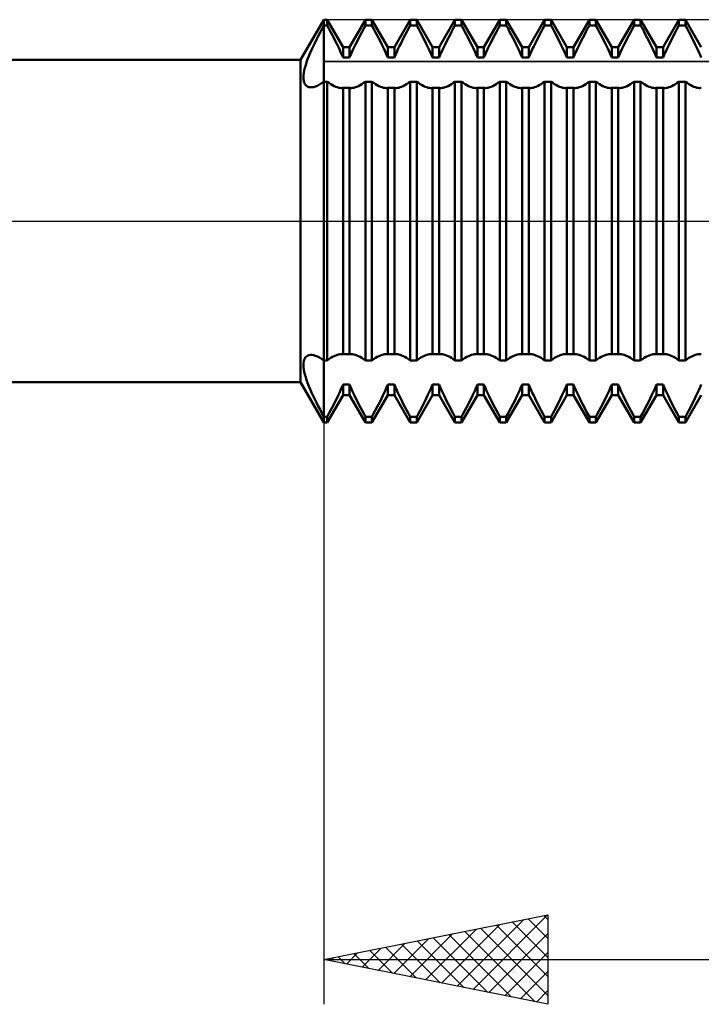
# Model space of a CAD drawing. Units: millimetres. Extents: x -27 to 125, y -38 to 40.
# Drawn here: x 61 to 76, y -18 to 4 of the extents above; entities that cross this region are included whole.
import ezdxf

# ---------------------------------------------------------------- set-up
doc = ezdxf.new("R2010")
doc.units = ezdxf.units.MM
doc.header["$LTSCALE"] = 4.55
doc.linetypes.add('LONGDASH_DASH', pattern=[0.85, 0.4, -0.2, 0.05, -0.2])
for name, color, linetype in [('1', 4, 'CONTINUOUS'), ('2', 7, 'CONTINUOUS'), ('4', 2, 'LONGDASH_DASH'), ('CUT', 1, 'CONTINUOUS'), ('NOCUT', 7, 'CONTINUOUS'), ('SK4', 2, 'LONGDASH_DASH')]:
    doc.layers.add(name, color=color, linetype=linetype)

msp = doc.modelspace()

# ---------------------------------------------------------------- linework, layer by layer
at = {"layer": '1', "color": 4, "linetype": 'CONTINUOUS', "lineweight": 50}
for p, q in [((67.48, 3.6), (68, 4.5)), ((68, 4.5), (68.073, 4.5)), ((68, -4.5), (68, 4.5)), ((68.427, 3.886), (68.073, 4.5)), ((68.073, 4.37), (68.073, 4.5)), ((68.573, 3.886), (68.927, 4.5)), ((68.927, 4.5), (69.073, 4.5)), ((68.927, 4.37), (68.927, 4.5)), ((69.427, 3.886), (69.073, 4.5)), ((69.073, 4.37), (69.073, 4.5)), ((69.573, 3.886), (69.927, 4.5)), ((69.927, 4.5), (70.073, 4.5)), ((69.927, 4.37), (69.927, 4.5)), ((70.427, 3.886), (70.073, 4.5)), ((70.073, 4.37), (70.073, 4.5)), ((70.573, 3.886), (70.927, 4.5)), ((70.927, 4.5), (71.073, 4.5)), ((70.927, 4.37), (70.927, 4.5)), ((71.427, 3.886), (71.073, 4.5)), ((71.073, 4.37), (71.073, 4.5)), ((71.573, 3.886), (71.927, 4.5)), ((71.927, 4.5), (72.073, 4.5)), ((71.927, 4.37), (71.927, 4.5)), ((72.427, 3.886), (72.073, 4.5)), ((72.073, 4.37), (72.073, 4.5)), ((72.573, 3.886), (72.927, 4.5)), ((72.927, 4.5), (73.073, 4.5)), ((72.927, 4.37), (72.927, 4.5)), ((73.427, 3.886), (73.073, 4.5)), ((73.073, 4.37), (73.073, 4.5)), ((73.573, 3.886), (73.927, 4.5)), ((73.927, 4.5), (74.073, 4.5)), ((73.927, 4.37), (73.927, 4.5)), ((74.427, 3.886), (74.073, 4.5)), ((74.073, 4.37), (74.073, 4.5)), ((74.573, 3.886), (74.927, 4.5)), ((74.927, 4.5), (75.073, 4.5)), ((74.927, 4.37), (74.927, 4.5)), ((75.427, 3.886), (75.073, 4.5)), ((75.073, 4.37), (75.073, 4.5)), ((75.573, 3.886), (75.927, 4.5)), ((75.927, 4.5), (76.073, 4.5)), ((75.927, 4.37), (75.927, 4.5)), ((76.427, 3.886), (76.073, 4.5)), ((76.073, 4.37), (76.073, 4.5)), ((67.874, 4.134), (67.915, 4.212)), ((67.915, 4.212), (67.957, 4.291)), ((67.957, 4.291), (68, 4.37)), ((68, 4.37), (68.073, 4.37)), ((68.111, 4.301), (68.073, 4.37)), ((68.148, 4.232), (68.111, 4.301)), ((68.184, 4.163), (68.148, 4.232)), ((68.816, 4.163), (68.852, 4.232)), ((68.852, 4.232), (68.889, 4.301)), ((68.889, 4.301), (68.927, 4.37)), ((68.927, 4.37), (69.073, 4.37)), ((69.111, 4.301), (69.073, 4.37)), ((69.148, 4.232), (69.111, 4.301)), ((69.184, 4.163), (69.148, 4.232)), ((69.816, 4.163), (69.852, 4.232)), ((69.852, 4.232), (69.889, 4.301)), ((69.889, 4.301), (69.927, 4.37)), ((69.927, 4.37), (70.073, 4.37)), ((70.111, 4.301), (70.073, 4.37)), ((70.148, 4.232), (70.111, 4.301)), ((70.184, 4.163), (70.148, 4.232)), ((70.816, 4.163), (70.852, 4.232)), ((70.852, 4.232), (70.889, 4.301)), ((70.889, 4.301), (70.927, 4.37)), ((70.927, 4.37), (71.073, 4.37)), ((71.111, 4.301), (71.073, 4.37)), ((71.148, 4.232), (71.111, 4.301)), ((71.184, 4.163), (71.148, 4.232)), ((71.816, 4.163), (71.852, 4.232)), ((71.852, 4.232), (71.889, 4.301)), ((71.889, 4.301), (71.927, 4.37)), ((71.927, 4.37), (72.073, 4.37)), ((72.111, 4.301), (72.073, 4.37)), ((72.148, 4.232), (72.111, 4.301)), ((72.184, 4.163), (72.148, 4.232)), ((72.816, 4.163), (72.852, 4.232)), ((72.852, 4.232), (72.889, 4.301)), ((72.889, 4.301), (72.927, 4.37)), ((72.927, 4.37), (73.073, 4.37)), ((73.111, 4.301), (73.073, 4.37)), ((73.148, 4.232), (73.111, 4.301)), ((73.184, 4.163), (73.148, 4.232)), ((73.816, 4.163), (73.852, 4.232)), ((73.852, 4.232), (73.889, 4.301)), ((73.889, 4.301), (73.927, 4.37)), ((73.927, 4.37), (74.073, 4.37)), ((74.111, 4.301), (74.073, 4.37)), ((74.148, 4.232), (74.111, 4.301)), ((74.184, 4.163), (74.148, 4.232)), ((74.816, 4.163), (74.852, 4.232)), ((74.852, 4.232), (74.889, 4.301)), ((74.889, 4.301), (74.927, 4.37)), ((74.927, 4.37), (75.073, 4.37)), ((75.111, 4.301), (75.073, 4.37)), ((75.148, 4.232), (75.111, 4.301)), ((75.184, 4.163), (75.148, 4.232)), ((75.816, 4.163), (75.852, 4.232)), ((75.852, 4.232), (75.889, 4.301)), ((75.889, 4.301), (75.927, 4.37)), ((75.927, 4.37), (76.073, 4.37)), ((76.111, 4.301), (76.073, 4.37)), ((76.148, 4.232), (76.111, 4.301)), ((76.184, 4.163), (76.148, 4.232)), ((67.76, 3.903), (67.796, 3.979)), ((67.796, 3.979), (67.834, 4.056)), ((67.834, 4.056), (67.874, 4.134)), ((68.219, 4.096), (68.184, 4.163)), ((68.253, 4.029), (68.219, 4.096)), ((68.285, 3.964), (68.253, 4.029)), ((68.316, 3.9), (68.285, 3.964)), ((68.684, 3.9), (68.715, 3.964)), ((68.715, 3.964), (68.747, 4.029)), ((68.747, 4.029), (68.781, 4.096)), ((68.781, 4.096), (68.816, 4.163)), ((69.219, 4.096), (69.184, 4.163)), ((69.253, 4.029), (69.219, 4.096)), ((69.285, 3.964), (69.253, 4.029)), ((69.316, 3.9), (69.285, 3.964)), ((69.684, 3.9), (69.715, 3.964)), ((69.715, 3.964), (69.747, 4.029)), ((69.747, 4.029), (69.781, 4.096)), ((69.781, 4.096), (69.816, 4.163)), ((70.219, 4.096), (70.184, 4.163)), ((70.253, 4.029), (70.219, 4.096)), ((70.285, 3.964), (70.253, 4.029)), ((70.316, 3.9), (70.285, 3.964)), ((70.684, 3.9), (70.715, 3.964)), ((70.715, 3.964), (70.747, 4.029)), ((70.747, 4.029), (70.781, 4.096)), ((70.781, 4.096), (70.816, 4.163)), ((71.219, 4.096), (71.184, 4.163)), ((71.253, 4.029), (71.219, 4.096)), ((71.285, 3.964), (71.253, 4.029)), ((71.316, 3.9), (71.285, 3.964)), ((71.684, 3.9), (71.715, 3.964)), ((71.715, 3.964), (71.747, 4.029)), ((71.747, 4.029), (71.781, 4.096)), ((71.781, 4.096), (71.816, 4.163)), ((72.219, 4.096), (72.184, 4.163)), ((72.253, 4.029), (72.219, 4.096)), ((72.285, 3.964), (72.253, 4.029)), ((72.316, 3.9), (72.285, 3.964)), ((72.684, 3.9), (72.715, 3.964)), ((72.715, 3.964), (72.747, 4.029)), ((72.747, 4.029), (72.781, 4.096)), ((72.781, 4.096), (72.816, 4.163)), ((73.219, 4.096), (73.184, 4.163)), ((73.253, 4.029), (73.219, 4.096)), ((73.285, 3.964), (73.253, 4.029)), ((73.316, 3.9), (73.285, 3.964)), ((73.684, 3.9), (73.715, 3.964)), ((73.715, 3.964), (73.747, 4.029)), ((73.747, 4.029), (73.781, 4.096)), ((73.781, 4.096), (73.816, 4.163)), ((74.219, 4.096), (74.184, 4.163)), ((74.253, 4.029), (74.219, 4.096)), ((74.285, 3.964), (74.253, 4.029)), ((74.316, 3.9), (74.285, 3.964)), ((74.684, 3.9), (74.715, 3.964)), ((74.715, 3.964), (74.747, 4.029)), ((74.747, 4.029), (74.781, 4.096)), ((74.781, 4.096), (74.816, 4.163)), ((75.219, 4.096), (75.184, 4.163)), ((75.253, 4.029), (75.219, 4.096)), ((75.285, 3.964), (75.253, 4.029)), ((75.316, 3.9), (75.285, 3.964)), ((75.684, 3.9), (75.715, 3.964)), ((75.715, 3.964), (75.747, 4.029)), ((75.747, 4.029), (75.781, 4.096)), ((75.781, 4.096), (75.816, 4.163)), ((76.219, 4.096), (76.184, 4.163)), ((76.253, 4.029), (76.219, 4.096)), ((76.285, 3.964), (76.253, 4.029)), ((76.316, 3.9), (76.285, 3.964)), ((67.664, 3.685), (67.694, 3.756)), ((67.694, 3.756), (67.726, 3.829)), ((67.726, 3.829), (67.76, 3.903)), ((68.346, 3.838), (68.316, 3.9)), ((68.374, 3.776), (68.346, 3.838)), ((68.401, 3.714), (68.374, 3.776)), ((68.427, 3.886), (68.573, 3.886)), ((68.427, 3.653), (68.427, 3.886)), ((68.573, 3.653), (68.573, 3.886)), ((68.599, 3.714), (68.626, 3.776)), ((68.626, 3.776), (68.654, 3.838)), ((68.654, 3.838), (68.684, 3.9)), ((69.346, 3.838), (69.316, 3.9)), ((69.374, 3.776), (69.346, 3.838)), ((69.401, 3.714), (69.374, 3.776)), ((69.427, 3.886), (69.573, 3.886)), ((69.427, 3.653), (69.427, 3.886)), ((69.573, 3.653), (69.573, 3.886)), ((69.599, 3.714), (69.626, 3.776)), ((69.626, 3.776), (69.654, 3.838)), ((69.654, 3.838), (69.684, 3.9)), ((70.346, 3.838), (70.316, 3.9)), ((70.374, 3.776), (70.346, 3.838)), ((70.401, 3.714), (70.374, 3.776)), ((70.427, 3.886), (70.573, 3.886)), ((70.427, 3.653), (70.427, 3.886)), ((70.573, 3.653), (70.573, 3.886)), ((70.599, 3.714), (70.626, 3.776)), ((70.626, 3.776), (70.654, 3.838)), ((70.654, 3.838), (70.684, 3.9)), ((71.346, 3.838), (71.316, 3.9)), ((71.374, 3.776), (71.346, 3.838)), ((71.401, 3.714), (71.374, 3.776)), ((71.427, 3.886), (71.573, 3.886)), ((71.427, 3.653), (71.427, 3.886)), ((71.573, 3.653), (71.573, 3.886)), ((71.599, 3.714), (71.626, 3.776)), ((71.626, 3.776), (71.654, 3.838)), ((71.654, 3.838), (71.684, 3.9)), ((72.346, 3.838), (72.316, 3.9)), ((72.374, 3.776), (72.346, 3.838)), ((72.401, 3.714), (72.374, 3.776)), ((72.427, 3.886), (72.573, 3.886)), ((72.427, 3.653), (72.427, 3.886)), ((72.573, 3.653), (72.573, 3.886)), ((72.599, 3.714), (72.626, 3.776)), ((72.626, 3.776), (72.654, 3.838)), ((72.654, 3.838), (72.684, 3.9)), ((73.346, 3.838), (73.316, 3.9)), ((73.374, 3.776), (73.346, 3.838)), ((73.401, 3.714), (73.374, 3.776)), ((73.427, 3.886), (73.573, 3.886)), ((73.427, 3.653), (73.427, 3.886)), ((73.573, 3.653), (73.573, 3.886)), ((73.599, 3.714), (73.626, 3.776)), ((73.626, 3.776), (73.654, 3.838)), ((73.654, 3.838), (73.684, 3.9)), ((74.346, 3.838), (74.316, 3.9)), ((74.374, 3.776), (74.346, 3.838)), ((74.401, 3.714), (74.374, 3.776)), ((74.427, 3.886), (74.573, 3.886)), ((74.427, 3.653), (74.427, 3.886)), ((74.573, 3.653), (74.573, 3.886)), ((74.599, 3.714), (74.626, 3.776)), ((74.626, 3.776), (74.654, 3.838)), ((74.654, 3.838), (74.684, 3.9)), ((75.346, 3.838), (75.316, 3.9)), ((75.374, 3.776), (75.346, 3.838)), ((75.401, 3.714), (75.374, 3.776)), ((75.427, 3.886), (75.573, 3.886)), ((75.427, 3.653), (75.427, 3.886)), ((75.573, 3.653), (75.573, 3.886)), ((75.599, 3.714), (75.626, 3.776)), ((75.626, 3.776), (75.654, 3.838)), ((75.654, 3.838), (75.684, 3.9)), ((76.346, 3.838), (76.316, 3.9)), ((76.374, 3.776), (76.346, 3.838)), ((76.401, 3.714), (76.374, 3.776)), ((47.937, 3.6), (67.48, 3.6)), ((67.48, -3.6), (67.48, 3.6)), ((67.593, 3.486), (67.613, 3.55)), ((67.613, 3.55), (67.637, 3.617)), ((67.637, 3.617), (67.664, 3.685)), ((68.427, 3.653), (68.401, 3.714)), ((68.427, 3.653), (68.573, 3.653)), ((68.573, 3.653), (68.599, 3.714)), ((69.427, 3.653), (69.401, 3.714)), ((69.427, 3.653), (69.573, 3.653)), ((69.573, 3.653), (69.599, 3.714)), ((70.427, 3.653), (70.401, 3.714)), ((70.427, 3.653), (70.573, 3.653)), ((70.573, 3.653), (70.599, 3.714)), ((71.427, 3.653), (71.401, 3.714)), ((71.427, 3.653), (71.573, 3.653)), ((71.573, 3.653), (71.599, 3.714)), ((72.427, 3.653), (72.401, 3.714)), ((72.427, 3.653), (72.573, 3.653)), ((72.573, 3.653), (72.599, 3.714)), ((73.427, 3.653), (73.401, 3.714)), ((73.427, 3.653), (73.573, 3.653)), ((73.573, 3.653), (73.599, 3.714)), ((74.427, 3.653), (74.401, 3.714)), ((74.427, 3.653), (74.573, 3.653)), ((74.573, 3.653), (74.599, 3.714)), ((75.427, 3.653), (75.401, 3.714)), ((75.427, 3.653), (75.573, 3.653)), ((75.573, 3.653), (75.599, 3.714)), ((76.427, 3.653), (76.401, 3.714)), ((67.546, 3.262), (67.552, 3.313)), ((67.552, 3.313), (67.562, 3.367)), ((67.562, 3.367), (67.576, 3.425)), ((67.576, 3.425), (67.593, 3.486)), ((67.544, 3.215), (67.546, 3.262)), ((67.546, 3.171), (67.544, 3.215)), ((67.551, 3.133), (67.546, 3.171)), ((67.561, 3.098), (67.551, 3.133)), ((67.574, 3.068), (67.561, 3.098)), ((67.95, 3.079), (68, 3.115)), ((68, 3.115), (68.073, 3.115)), ((68.113, 3.086), (68.073, 3.115)), ((68.073, -3.115), (68.073, 3.115)), ((68.152, 3.059), (68.113, 3.086)), ((68.848, 3.059), (68.887, 3.086)), ((68.887, 3.086), (68.927, 3.115)), ((68.927, 3.115), (69.073, 3.115)), ((68.927, -3.115), (68.927, 3.115)), ((69.113, 3.086), (69.073, 3.115)), ((69.073, -3.115), (69.073, 3.115)), ((69.152, 3.059), (69.113, 3.086)), ((69.848, 3.059), (69.887, 3.086)), ((69.887, 3.086), (69.927, 3.115)), ((69.927, 3.115), (70.073, 3.115)), ((69.927, -3.115), (69.927, 3.115)), ((70.113, 3.086), (70.073, 3.115)), ((70.073, -3.115), (70.073, 3.115)), ((70.152, 3.059), (70.113, 3.086)), ((70.848, 3.059), (70.887, 3.086)), ((70.887, 3.086), (70.927, 3.115)), ((70.927, 3.115), (71.073, 3.115)), ((70.927, -3.115), (70.927, 3.115)), ((71.113, 3.086), (71.073, 3.115)), ((71.073, -3.115), (71.073, 3.115)), ((71.152, 3.059), (71.113, 3.086)), ((71.848, 3.059), (71.887, 3.086)), ((71.887, 3.086), (71.927, 3.115)), ((71.927, 3.115), (72.073, 3.115)), ((71.927, -3.115), (71.927, 3.115)), ((72.113, 3.086), (72.073, 3.115)), ((72.073, -3.115), (72.073, 3.115)), ((72.152, 3.059), (72.113, 3.086)), ((72.848, 3.059), (72.887, 3.086)), ((72.887, 3.086), (72.927, 3.115)), ((72.927, 3.115), (73.073, 3.115)), ((72.927, -3.115), (72.927, 3.115)), ((73.113, 3.086), (73.073, 3.115)), ((73.073, -3.115), (73.073, 3.115)), ((73.152, 3.059), (73.113, 3.086)), ((73.848, 3.059), (73.887, 3.086)), ((73.887, 3.086), (73.927, 3.115)), ((73.927, 3.115), (74.073, 3.115)), ((73.927, -3.115), (73.927, 3.115)), ((74.113, 3.086), (74.073, 3.115)), ((74.073, -3.115), (74.073, 3.115)), ((74.152, 3.059), (74.113, 3.086)), ((74.848, 3.059), (74.887, 3.086)), ((74.887, 3.086), (74.927, 3.115)), ((74.927, 3.115), (75.073, 3.115)), ((74.927, -3.115), (74.927, 3.115)), ((75.113, 3.086), (75.073, 3.115)), ((75.073, -3.115), (75.073, 3.115)), ((75.152, 3.059), (75.113, 3.086)), ((75.848, 3.059), (75.887, 3.086)), ((75.887, 3.086), (75.927, 3.115)), ((75.927, 3.115), (76.073, 3.115)), ((75.927, -3.115), (75.927, 3.115)), ((76.113, 3.086), (76.073, 3.115)), ((76.073, -3.115), (76.073, 3.115)), ((76.152, 3.059), (76.113, 3.086)), ((67.591, 3.043), (67.574, 3.068)), ((67.612, 3.022), (67.591, 3.043)), ((67.635, 3.007), (67.612, 3.022)), ((67.662, 2.996), (67.635, 3.007)), ((67.691, 2.99), (67.662, 2.996)), ((67.728, 2.989), (67.691, 2.99)), ((67.728, 2.989), (67.768, 2.995)), ((67.768, 2.995), (67.81, 3.006)), ((67.81, 3.006), (67.855, 3.025)), ((67.855, 3.025), (67.902, 3.049)), ((67.902, 3.049), (67.95, 3.079)), ((68.191, 3.036), (68.152, 3.059)), ((68.228, 3.017), (68.191, 3.036)), ((68.264, 3.001), (68.228, 3.017)), ((68.298, 2.989), (68.264, 3.001)), ((68.33, 2.98), (68.298, 2.989)), ((68.36, 2.975), (68.33, 2.98)), ((68.39, 2.973), (68.36, 2.975)), ((68.39, 2.973), (68.396, 2.973)), ((68.396, 2.973), (68.403, 2.973)), ((68.403, 2.973), (68.409, 2.974)), ((68.409, 2.974), (68.415, 2.974)), ((68.415, 2.974), (68.421, 2.975)), ((68.421, 2.975), (68.427, 2.976)), ((68.427, 2.976), (68.573, 2.976)), ((68.427, -2.976), (68.427, 2.976)), ((68.579, 2.975), (68.573, 2.976)), ((68.573, -2.976), (68.573, 2.976)), ((68.585, 2.974), (68.579, 2.975)), ((68.591, 2.974), (68.585, 2.974)), ((68.597, 2.973), (68.591, 2.974)), ((68.604, 2.973), (68.597, 2.973)), ((68.61, 2.973), (68.604, 2.973)), ((68.61, 2.973), (68.64, 2.975)), ((68.64, 2.975), (68.67, 2.98)), ((68.67, 2.98), (68.702, 2.989)), ((68.702, 2.989), (68.736, 3.001)), ((68.736, 3.001), (68.772, 3.017)), ((68.772, 3.017), (68.809, 3.036)), ((68.809, 3.036), (68.848, 3.059)), ((69.191, 3.036), (69.152, 3.059)), ((69.228, 3.017), (69.191, 3.036)), ((69.264, 3.001), (69.228, 3.017)), ((69.298, 2.989), (69.264, 3.001)), ((69.33, 2.98), (69.298, 2.989)), ((69.36, 2.975), (69.33, 2.98)), ((69.39, 2.973), (69.36, 2.975)), ((69.39, 2.973), (69.396, 2.973)), ((69.396, 2.973), (69.403, 2.973)), ((69.403, 2.973), (69.409, 2.974)), ((69.409, 2.974), (69.415, 2.974)), ((69.415, 2.974), (69.421, 2.975)), ((69.421, 2.975), (69.427, 2.976)), ((69.427, 2.976), (69.573, 2.976)), ((69.427, -2.976), (69.427, 2.976)), ((69.579, 2.975), (69.573, 2.976)), ((69.573, -2.976), (69.573, 2.976)), ((69.585, 2.974), (69.579, 2.975)), ((69.591, 2.974), (69.585, 2.974)), ((69.597, 2.973), (69.591, 2.974)), ((69.604, 2.973), (69.597, 2.973)), ((69.61, 2.973), (69.604, 2.973)), ((69.61, 2.973), (69.64, 2.975)), ((69.64, 2.975), (69.67, 2.98)), ((69.67, 2.98), (69.702, 2.989)), ((69.702, 2.989), (69.736, 3.001)), ((69.736, 3.001), (69.772, 3.017)), ((69.772, 3.017), (69.809, 3.036)), ((69.809, 3.036), (69.848, 3.059)), ((70.191, 3.036), (70.152, 3.059)), ((70.228, 3.017), (70.191, 3.036)), ((70.264, 3.001), (70.228, 3.017)), ((70.298, 2.989), (70.264, 3.001)), ((70.33, 2.98), (70.298, 2.989)), ((70.36, 2.975), (70.33, 2.98)), ((70.39, 2.973), (70.36, 2.975)), ((70.39, 2.973), (70.396, 2.973)), ((70.396, 2.973), (70.403, 2.973)), ((70.403, 2.973), (70.409, 2.974)), ((70.409, 2.974), (70.415, 2.974)), ((70.415, 2.974), (70.421, 2.975)), ((70.421, 2.975), (70.427, 2.976)), ((70.427, 2.976), (70.573, 2.976)), ((70.427, -2.976), (70.427, 2.976)), ((70.579, 2.975), (70.573, 2.976)), ((70.573, -2.976), (70.573, 2.976)), ((70.585, 2.974), (70.579, 2.975)), ((70.591, 2.974), (70.585, 2.974)), ((70.597, 2.973), (70.591, 2.974)), ((70.604, 2.973), (70.597, 2.973)), ((70.61, 2.973), (70.604, 2.973)), ((70.61, 2.973), (70.64, 2.975)), ((70.64, 2.975), (70.67, 2.98)), ((70.67, 2.98), (70.702, 2.989)), ((70.702, 2.989), (70.736, 3.001)), ((70.736, 3.001), (70.772, 3.017)), ((70.772, 3.017), (70.809, 3.036)), ((70.809, 3.036), (70.848, 3.059)), ((71.191, 3.036), (71.152, 3.059)), ((71.228, 3.017), (71.191, 3.036)), ((71.264, 3.001), (71.228, 3.017)), ((71.298, 2.989), (71.264, 3.001)), ((71.33, 2.98), (71.298, 2.989)), ((71.36, 2.975), (71.33, 2.98)), ((71.39, 2.973), (71.36, 2.975)), ((71.39, 2.973), (71.396, 2.973)), ((71.396, 2.973), (71.403, 2.973)), ((71.403, 2.973), (71.409, 2.974)), ((71.409, 2.974), (71.415, 2.974)), ((71.415, 2.974), (71.421, 2.975)), ((71.421, 2.975), (71.427, 2.976)), ((71.427, 2.976), (71.573, 2.976)), ((71.427, -2.976), (71.427, 2.976)), ((71.579, 2.975), (71.573, 2.976)), ((71.573, -2.976), (71.573, 2.976)), ((71.585, 2.974), (71.579, 2.975)), ((71.591, 2.974), (71.585, 2.974)), ((71.597, 2.973), (71.591, 2.974)), ((71.604, 2.973), (71.597, 2.973)), ((71.61, 2.973), (71.604, 2.973)), ((71.61, 2.973), (71.64, 2.975)), ((71.64, 2.975), (71.67, 2.98)), ((71.67, 2.98), (71.702, 2.989)), ((71.702, 2.989), (71.736, 3.001)), ((71.736, 3.001), (71.772, 3.017)), ((71.772, 3.017), (71.809, 3.036)), ((71.809, 3.036), (71.848, 3.059)), ((72.191, 3.036), (72.152, 3.059)), ((72.228, 3.017), (72.191, 3.036)), ((72.264, 3.001), (72.228, 3.017)), ((72.298, 2.989), (72.264, 3.001)), ((72.33, 2.98), (72.298, 2.989)), ((72.36, 2.975), (72.33, 2.98)), ((72.39, 2.973), (72.36, 2.975)), ((72.39, 2.973), (72.396, 2.973)), ((72.396, 2.973), (72.403, 2.973)), ((72.403, 2.973), (72.409, 2.974)), ((72.409, 2.974), (72.415, 2.974)), ((72.415, 2.974), (72.421, 2.975)), ((72.421, 2.975), (72.427, 2.976)), ((72.427, 2.976), (72.573, 2.976)), ((72.427, -2.976), (72.427, 2.976)), ((72.579, 2.975), (72.573, 2.976)), ((72.573, -2.976), (72.573, 2.976)), ((72.585, 2.974), (72.579, 2.975)), ((72.591, 2.974), (72.585, 2.974)), ((72.597, 2.973), (72.591, 2.974)), ((72.604, 2.973), (72.597, 2.973)), ((72.61, 2.973), (72.604, 2.973)), ((72.61, 2.973), (72.64, 2.975)), ((72.64, 2.975), (72.67, 2.98)), ((72.67, 2.98), (72.702, 2.989)), ((72.702, 2.989), (72.736, 3.001)), ((72.736, 3.001), (72.772, 3.017)), ((72.772, 3.017), (72.809, 3.036)), ((72.809, 3.036), (72.848, 3.059)), ((73.191, 3.036), (73.152, 3.059)), ((73.228, 3.017), (73.191, 3.036)), ((73.264, 3.001), (73.228, 3.017)), ((73.298, 2.989), (73.264, 3.001)), ((73.33, 2.98), (73.298, 2.989)), ((73.36, 2.975), (73.33, 2.98)), ((73.39, 2.973), (73.36, 2.975)), ((73.39, 2.973), (73.396, 2.973)), ((73.396, 2.973), (73.403, 2.973)), ((73.403, 2.973), (73.409, 2.974)), ((73.409, 2.974), (73.415, 2.974)), ((73.415, 2.974), (73.421, 2.975)), ((73.421, 2.975), (73.427, 2.976)), ((73.427, 2.976), (73.573, 2.976)), ((73.427, -2.976), (73.427, 2.976)), ((73.579, 2.975), (73.573, 2.976)), ((73.573, -2.976), (73.573, 2.976)), ((73.585, 2.974), (73.579, 2.975)), ((73.591, 2.974), (73.585, 2.974)), ((73.597, 2.973), (73.591, 2.974)), ((73.604, 2.973), (73.597, 2.973)), ((73.61, 2.973), (73.604, 2.973)), ((73.61, 2.973), (73.64, 2.975)), ((73.64, 2.975), (73.67, 2.98)), ((73.67, 2.98), (73.702, 2.989)), ((73.702, 2.989), (73.736, 3.001)), ((73.736, 3.001), (73.772, 3.017)), ((73.772, 3.017), (73.809, 3.036)), ((73.809, 3.036), (73.848, 3.059)), ((74.191, 3.036), (74.152, 3.059)), ((74.228, 3.017), (74.191, 3.036)), ((74.264, 3.001), (74.228, 3.017)), ((74.298, 2.989), (74.264, 3.001)), ((74.33, 2.98), (74.298, 2.989)), ((74.36, 2.975), (74.33, 2.98)), ((74.39, 2.973), (74.36, 2.975)), ((74.39, 2.973), (74.396, 2.973)), ((74.396, 2.973), (74.403, 2.973)), ((74.403, 2.973), (74.409, 2.974)), ((74.409, 2.974), (74.415, 2.974)), ((74.415, 2.974), (74.421, 2.975)), ((74.421, 2.975), (74.427, 2.976)), ((74.427, 2.976), (74.573, 2.976)), ((74.427, -2.976), (74.427, 2.976)), ((74.579, 2.975), (74.573, 2.976)), ((74.573, -2.976), (74.573, 2.976)), ((74.585, 2.974), (74.579, 2.975)), ((74.591, 2.974), (74.585, 2.974)), ((74.597, 2.973), (74.591, 2.974)), ((74.604, 2.973), (74.597, 2.973)), ((74.61, 2.973), (74.604, 2.973)), ((74.61, 2.973), (74.64, 2.975)), ((74.64, 2.975), (74.67, 2.98)), ((74.67, 2.98), (74.702, 2.989)), ((74.702, 2.989), (74.736, 3.001)), ((74.736, 3.001), (74.772, 3.017)), ((74.772, 3.017), (74.809, 3.036)), ((74.809, 3.036), (74.848, 3.059)), ((75.191, 3.036), (75.152, 3.059)), ((75.228, 3.017), (75.191, 3.036)), ((75.264, 3.001), (75.228, 3.017)), ((75.298, 2.989), (75.264, 3.001)), ((75.33, 2.98), (75.298, 2.989)), ((75.36, 2.975), (75.33, 2.98)), ((75.39, 2.973), (75.36, 2.975)), ((75.39, 2.973), (75.396, 2.973)), ((75.396, 2.973), (75.403, 2.973)), ((75.403, 2.973), (75.409, 2.974)), ((75.409, 2.974), (75.415, 2.974)), ((75.415, 2.974), (75.421, 2.975)), ((75.421, 2.975), (75.427, 2.976)), ((75.427, 2.976), (75.573, 2.976)), ((75.427, -2.976), (75.427, 2.976)), ((75.579, 2.975), (75.573, 2.976)), ((75.573, -2.976), (75.573, 2.976)), ((75.585, 2.974), (75.579, 2.975)), ((75.591, 2.974), (75.585, 2.974)), ((75.597, 2.973), (75.591, 2.974)), ((75.604, 2.973), (75.597, 2.973)), ((75.61, 2.973), (75.604, 2.973)), ((75.61, 2.973), (75.64, 2.975)), ((75.64, 2.975), (75.67, 2.98)), ((75.67, 2.98), (75.702, 2.989)), ((75.702, 2.989), (75.736, 3.001)), ((75.736, 3.001), (75.772, 3.017)), ((75.772, 3.017), (75.809, 3.036)), ((75.809, 3.036), (75.848, 3.059)), ((76.191, 3.036), (76.152, 3.059)), ((76.228, 3.017), (76.191, 3.036)), ((76.264, 3.001), (76.228, 3.017)), ((76.298, 2.989), (76.264, 3.001)), ((76.33, 2.98), (76.298, 2.989)), ((76.36, 2.975), (76.33, 2.98)), ((76.39, 2.973), (76.36, 2.975)), ((76.39, 2.973), (76.396, 2.973)), ((76.396, 2.973), (76.403, 2.973)), ((76.403, 2.973), (76.409, 2.974)), ((76.409, 2.974), (76.415, 2.974)), ((76.415, 2.974), (76.421, 2.975)), ((76.421, 2.975), (76.427, 2.976)), ((67.561, -3.098), (67.574, -3.068)), ((67.574, -3.068), (67.591, -3.043)), ((67.591, -3.043), (67.611, -3.022)), ((67.611, -3.022), (67.635, -3.007)), ((67.635, -3.007), (67.662, -2.996)), ((67.662, -2.996), (67.691, -2.99)), ((67.691, -2.99), (67.728, -2.989)), ((67.768, -2.995), (67.728, -2.989)), ((67.811, -3.007), (67.768, -2.995)), ((67.855, -3.025), (67.811, -3.007)), ((67.902, -3.049), (67.855, -3.025)), ((67.95, -3.079), (67.902, -3.049)), ((68, -3.115), (67.95, -3.079)), ((68.113, -3.086), (68.152, -3.059)), ((68.152, -3.059), (68.191, -3.036)), ((68.191, -3.036), (68.228, -3.017)), ((68.228, -3.017), (68.264, -3.001)), ((68.264, -3.001), (68.298, -2.989)), ((68.298, -2.989), (68.33, -2.98)), ((68.33, -2.98), (68.36, -2.975)), ((68.36, -2.975), (68.39, -2.973)), ((68.396, -2.973), (68.39, -2.973)), ((68.403, -2.973), (68.396, -2.973)), ((68.409, -2.974), (68.403, -2.973)), ((68.415, -2.974), (68.409, -2.974)), ((68.421, -2.975), (68.415, -2.974)), ((68.427, -2.976), (68.421, -2.975)), ((68.427, -2.976), (68.573, -2.976)), ((68.573, -2.976), (68.579, -2.975)), ((68.579, -2.975), (68.585, -2.974)), ((68.585, -2.974), (68.591, -2.974)), ((68.591, -2.974), (68.597, -2.973)), ((68.597, -2.973), (68.604, -2.973)), ((68.604, -2.973), (68.61, -2.973)), ((68.64, -2.975), (68.61, -2.973)), ((68.67, -2.98), (68.64, -2.975)), ((68.702, -2.989), (68.67, -2.98)), ((68.736, -3.001), (68.702, -2.989)), ((68.772, -3.017), (68.736, -3.001)), ((68.809, -3.036), (68.772, -3.017)), ((68.848, -3.059), (68.809, -3.036)), ((68.887, -3.086), (68.848, -3.059)), ((69.113, -3.086), (69.152, -3.059)), ((69.152, -3.059), (69.191, -3.036)), ((69.191, -3.036), (69.228, -3.017)), ((69.228, -3.017), (69.264, -3.001)), ((69.264, -3.001), (69.298, -2.989)), ((69.298, -2.989), (69.33, -2.98)), ((69.33, -2.98), (69.36, -2.975)), ((69.36, -2.975), (69.39, -2.973)), ((69.396, -2.973), (69.39, -2.973)), ((69.403, -2.973), (69.396, -2.973)), ((69.409, -2.974), (69.403, -2.973)), ((69.415, -2.974), (69.409, -2.974)), ((69.421, -2.975), (69.415, -2.974)), ((69.427, -2.976), (69.421, -2.975)), ((69.427, -2.976), (69.573, -2.976)), ((69.573, -2.976), (69.579, -2.975)), ((69.579, -2.975), (69.585, -2.974)), ((69.585, -2.974), (69.591, -2.974)), ((69.591, -2.974), (69.597, -2.973)), ((69.597, -2.973), (69.604, -2.973)), ((69.604, -2.973), (69.61, -2.973)), ((69.64, -2.975), (69.61, -2.973)), ((69.67, -2.98), (69.64, -2.975)), ((69.702, -2.989), (69.67, -2.98)), ((69.736, -3.001), (69.702, -2.989)), ((69.772, -3.017), (69.736, -3.001)), ((69.809, -3.036), (69.772, -3.017)), ((69.848, -3.059), (69.809, -3.036)), ((69.887, -3.086), (69.848, -3.059)), ((70.113, -3.086), (70.152, -3.059)), ((70.152, -3.059), (70.191, -3.036)), ((70.191, -3.036), (70.228, -3.017)), ((70.228, -3.017), (70.264, -3.001)), ((70.264, -3.001), (70.298, -2.989)), ((70.298, -2.989), (70.33, -2.98)), ((70.33, -2.98), (70.36, -2.975)), ((70.36, -2.975), (70.39, -2.973)), ((70.396, -2.973), (70.39, -2.973)), ((70.403, -2.973), (70.396, -2.973)), ((70.409, -2.974), (70.403, -2.973)), ((70.415, -2.974), (70.409, -2.974)), ((70.421, -2.975), (70.415, -2.974)), ((70.427, -2.976), (70.421, -2.975)), ((70.427, -2.976), (70.573, -2.976)), ((70.573, -2.976), (70.579, -2.975)), ((70.579, -2.975), (70.585, -2.974)), ((70.585, -2.974), (70.591, -2.974)), ((70.591, -2.974), (70.597, -2.973)), ((70.597, -2.973), (70.604, -2.973)), ((70.604, -2.973), (70.61, -2.973)), ((70.64, -2.975), (70.61, -2.973)), ((70.67, -2.98), (70.64, -2.975)), ((70.702, -2.989), (70.67, -2.98)), ((70.736, -3.001), (70.702, -2.989)), ((70.772, -3.017), (70.736, -3.001)), ((70.809, -3.036), (70.772, -3.017)), ((70.848, -3.059), (70.809, -3.036)), ((70.887, -3.086), (70.848, -3.059)), ((71.113, -3.086), (71.152, -3.059)), ((71.152, -3.059), (71.191, -3.036)), ((71.191, -3.036), (71.228, -3.017)), ((71.228, -3.017), (71.264, -3.001)), ((71.264, -3.001), (71.298, -2.989)), ((71.298, -2.989), (71.33, -2.98)), ((71.33, -2.98), (71.36, -2.975)), ((71.36, -2.975), (71.39, -2.973)), ((71.396, -2.973), (71.39, -2.973)), ((71.403, -2.973), (71.396, -2.973)), ((71.409, -2.974), (71.403, -2.973)), ((71.415, -2.974), (71.409, -2.974)), ((71.421, -2.975), (71.415, -2.974)), ((71.427, -2.976), (71.421, -2.975)), ((71.427, -2.976), (71.573, -2.976)), ((71.573, -2.976), (71.579, -2.975)), ((71.579, -2.975), (71.585, -2.974)), ((71.585, -2.974), (71.591, -2.974)), ((71.591, -2.974), (71.597, -2.973)), ((71.597, -2.973), (71.604, -2.973)), ((71.604, -2.973), (71.61, -2.973)), ((71.64, -2.975), (71.61, -2.973)), ((71.67, -2.98), (71.64, -2.975)), ((71.702, -2.989), (71.67, -2.98)), ((71.736, -3.001), (71.702, -2.989)), ((71.772, -3.017), (71.736, -3.001)), ((71.809, -3.036), (71.772, -3.017)), ((71.848, -3.059), (71.809, -3.036)), ((71.887, -3.086), (71.848, -3.059)), ((72.113, -3.086), (72.152, -3.059)), ((72.152, -3.059), (72.191, -3.036)), ((72.191, -3.036), (72.228, -3.017)), ((72.228, -3.017), (72.264, -3.001)), ((72.264, -3.001), (72.298, -2.989)), ((72.298, -2.989), (72.33, -2.98)), ((72.33, -2.98), (72.36, -2.975)), ((72.36, -2.975), (72.39, -2.973)), ((72.396, -2.973), (72.39, -2.973)), ((72.403, -2.973), (72.396, -2.973)), ((72.409, -2.974), (72.403, -2.973)), ((72.415, -2.974), (72.409, -2.974)), ((72.421, -2.975), (72.415, -2.974)), ((72.427, -2.976), (72.421, -2.975)), ((72.427, -2.976), (72.573, -2.976)), ((72.573, -2.976), (72.579, -2.975)), ((72.579, -2.975), (72.585, -2.974)), ((72.585, -2.974), (72.591, -2.974)), ((72.591, -2.974), (72.597, -2.973)), ((72.597, -2.973), (72.604, -2.973)), ((72.604, -2.973), (72.61, -2.973)), ((72.64, -2.975), (72.61, -2.973)), ((72.67, -2.98), (72.64, -2.975)), ((72.702, -2.989), (72.67, -2.98)), ((72.736, -3.001), (72.702, -2.989)), ((72.772, -3.017), (72.736, -3.001)), ((72.809, -3.036), (72.772, -3.017)), ((72.848, -3.059), (72.809, -3.036)), ((72.887, -3.086), (72.848, -3.059)), ((73.113, -3.086), (73.152, -3.059)), ((73.152, -3.059), (73.191, -3.036)), ((73.191, -3.036), (73.228, -3.017)), ((73.228, -3.017), (73.264, -3.001)), ((73.264, -3.001), (73.298, -2.989)), ((73.298, -2.989), (73.33, -2.98)), ((73.33, -2.98), (73.36, -2.975)), ((73.36, -2.975), (73.39, -2.973)), ((73.396, -2.973), (73.39, -2.973)), ((73.403, -2.973), (73.396, -2.973)), ((73.409, -2.974), (73.403, -2.973)), ((73.415, -2.974), (73.409, -2.974)), ((73.421, -2.975), (73.415, -2.974)), ((73.427, -2.976), (73.421, -2.975)), ((73.427, -2.976), (73.573, -2.976)), ((73.573, -2.976), (73.579, -2.975)), ((73.579, -2.975), (73.585, -2.974)), ((73.585, -2.974), (73.591, -2.974)), ((73.591, -2.974), (73.597, -2.973)), ((73.597, -2.973), (73.604, -2.973)), ((73.604, -2.973), (73.61, -2.973)), ((73.64, -2.975), (73.61, -2.973)), ((73.67, -2.98), (73.64, -2.975)), ((73.702, -2.989), (73.67, -2.98)), ((73.736, -3.001), (73.702, -2.989)), ((73.772, -3.017), (73.736, -3.001)), ((73.809, -3.036), (73.772, -3.017)), ((73.848, -3.059), (73.809, -3.036)), ((73.887, -3.086), (73.848, -3.059)), ((74.113, -3.086), (74.152, -3.059)), ((74.152, -3.059), (74.191, -3.036)), ((74.191, -3.036), (74.228, -3.017)), ((74.228, -3.017), (74.264, -3.001)), ((74.264, -3.001), (74.298, -2.989)), ((74.298, -2.989), (74.33, -2.98)), ((74.33, -2.98), (74.36, -2.975)), ((74.36, -2.975), (74.39, -2.973)), ((74.396, -2.973), (74.39, -2.973)), ((74.403, -2.973), (74.396, -2.973)), ((74.409, -2.974), (74.403, -2.973)), ((74.415, -2.974), (74.409, -2.974)), ((74.421, -2.975), (74.415, -2.974)), ((74.427, -2.976), (74.421, -2.975)), ((74.427, -2.976), (74.573, -2.976)), ((74.573, -2.976), (74.579, -2.975)), ((74.579, -2.975), (74.585, -2.974)), ((74.585, -2.974), (74.591, -2.974)), ((74.591, -2.974), (74.597, -2.973)), ((74.597, -2.973), (74.604, -2.973)), ((74.604, -2.973), (74.61, -2.973)), ((74.64, -2.975), (74.61, -2.973)), ((74.67, -2.98), (74.64, -2.975)), ((74.702, -2.989), (74.67, -2.98)), ((74.736, -3.001), (74.702, -2.989)), ((74.772, -3.017), (74.736, -3.001)), ((74.809, -3.036), (74.772, -3.017)), ((74.848, -3.059), (74.809, -3.036)), ((74.887, -3.086), (74.848, -3.059)), ((75.113, -3.086), (75.152, -3.059)), ((75.152, -3.059), (75.191, -3.036)), ((75.191, -3.036), (75.228, -3.017)), ((75.228, -3.017), (75.264, -3.001)), ((75.264, -3.001), (75.298, -2.989)), ((75.298, -2.989), (75.33, -2.98)), ((75.33, -2.98), (75.36, -2.975)), ((75.36, -2.975), (75.39, -2.973)), ((75.396, -2.973), (75.39, -2.973)), ((75.403, -2.973), (75.396, -2.973)), ((75.409, -2.974), (75.403, -2.973)), ((75.415, -2.974), (75.409, -2.974)), ((75.421, -2.975), (75.415, -2.974)), ((75.427, -2.976), (75.421, -2.975)), ((75.427, -2.976), (75.573, -2.976)), ((75.573, -2.976), (75.579, -2.975)), ((75.579, -2.975), (75.585, -2.974)), ((75.585, -2.974), (75.591, -2.974)), ((75.591, -2.974), (75.597, -2.973)), ((75.597, -2.973), (75.604, -2.973)), ((75.604, -2.973), (75.61, -2.973)), ((75.64, -2.975), (75.61, -2.973)), ((75.67, -2.98), (75.64, -2.975)), ((75.702, -2.989), (75.67, -2.98)), ((75.736, -3.001), (75.702, -2.989)), ((75.772, -3.017), (75.736, -3.001)), ((75.809, -3.036), (75.772, -3.017)), ((75.848, -3.059), (75.809, -3.036)), ((75.887, -3.086), (75.848, -3.059)), ((76.113, -3.086), (76.152, -3.059)), ((76.152, -3.059), (76.191, -3.036)), ((76.191, -3.036), (76.228, -3.017)), ((76.228, -3.017), (76.264, -3.001)), ((76.264, -3.001), (76.298, -2.989)), ((76.298, -2.989), (76.33, -2.98)), ((76.33, -2.98), (76.36, -2.975)), ((76.36, -2.975), (76.39, -2.973)), ((76.396, -2.973), (76.39, -2.973)), ((76.403, -2.973), (76.396, -2.973)), ((76.409, -2.974), (76.403, -2.973)), ((76.415, -2.974), (76.409, -2.974)), ((76.421, -2.975), (76.415, -2.974)), ((76.427, -2.976), (76.421, -2.975)), ((67.544, -3.215), (67.545, -3.172)), ((67.546, -3.262), (67.544, -3.215)), ((67.545, -3.172), (67.551, -3.133)), ((67.552, -3.313), (67.546, -3.262)), ((67.551, -3.133), (67.561, -3.098)), ((68, -3.115), (68.073, -3.115)), ((68.073, -3.115), (68.113, -3.086)), ((68.927, -3.115), (68.887, -3.086)), ((68.927, -3.115), (69.073, -3.115)), ((69.073, -3.115), (69.113, -3.086)), ((69.927, -3.115), (69.887, -3.086)), ((69.927, -3.115), (70.073, -3.115)), ((70.073, -3.115), (70.113, -3.086)), ((70.927, -3.115), (70.887, -3.086)), ((70.927, -3.115), (71.073, -3.115)), ((71.073, -3.115), (71.113, -3.086)), ((71.927, -3.115), (71.887, -3.086)), ((71.927, -3.115), (72.073, -3.115)), ((72.073, -3.115), (72.113, -3.086)), ((72.927, -3.115), (72.887, -3.086)), ((72.927, -3.115), (73.073, -3.115)), ((73.073, -3.115), (73.113, -3.086)), ((73.927, -3.115), (73.887, -3.086)), ((73.927, -3.115), (74.073, -3.115)), ((74.073, -3.115), (74.113, -3.086)), ((74.927, -3.115), (74.887, -3.086)), ((74.927, -3.115), (75.073, -3.115)), ((75.073, -3.115), (75.113, -3.086)), ((75.927, -3.115), (75.887, -3.086)), ((75.927, -3.115), (76.073, -3.115)), ((76.073, -3.115), (76.113, -3.086)), ((67.562, -3.367), (67.552, -3.313)), ((67.576, -3.426), (67.562, -3.367)), ((67.593, -3.487), (67.576, -3.426)), ((67.614, -3.551), (67.593, -3.487)), ((47.937, -3.6), (67.48, -3.6)), ((68, -4.5), (67.48, -3.6)), ((67.637, -3.617), (67.614, -3.551)), ((67.664, -3.686), (67.637, -3.617)), ((67.694, -3.756), (67.664, -3.686)), ((68.374, -3.776), (68.401, -3.714)), ((68.401, -3.714), (68.427, -3.653)), ((68.427, -3.653), (68.573, -3.653)), ((68.427, -3.886), (68.427, -3.653)), ((68.599, -3.714), (68.573, -3.653)), ((68.573, -3.886), (68.573, -3.653)), ((68.626, -3.776), (68.599, -3.714)), ((69.374, -3.776), (69.401, -3.714)), ((69.401, -3.714), (69.427, -3.653)), ((69.427, -3.653), (69.573, -3.653)), ((69.427, -3.886), (69.427, -3.653)), ((69.599, -3.714), (69.573, -3.653)), ((69.573, -3.886), (69.573, -3.653)), ((69.626, -3.776), (69.599, -3.714)), ((70.374, -3.776), (70.401, -3.714)), ((70.401, -3.714), (70.427, -3.653)), ((70.427, -3.653), (70.573, -3.653)), ((70.427, -3.886), (70.427, -3.653)), ((70.599, -3.714), (70.573, -3.653)), ((70.573, -3.886), (70.573, -3.653)), ((70.626, -3.776), (70.599, -3.714)), ((71.374, -3.776), (71.401, -3.714)), ((71.401, -3.714), (71.427, -3.653)), ((71.427, -3.653), (71.573, -3.653)), ((71.427, -3.886), (71.427, -3.653)), ((71.599, -3.714), (71.573, -3.653)), ((71.573, -3.886), (71.573, -3.653)), ((71.626, -3.776), (71.599, -3.714)), ((72.374, -3.776), (72.401, -3.714)), ((72.401, -3.714), (72.427, -3.653)), ((72.427, -3.653), (72.573, -3.653)), ((72.427, -3.886), (72.427, -3.653)), ((72.599, -3.714), (72.573, -3.653)), ((72.573, -3.886), (72.573, -3.653)), ((72.626, -3.776), (72.599, -3.714)), ((73.374, -3.776), (73.401, -3.714)), ((73.401, -3.714), (73.427, -3.653)), ((73.427, -3.653), (73.573, -3.653)), ((73.427, -3.886), (73.427, -3.653)), ((73.599, -3.714), (73.573, -3.653)), ((73.573, -3.886), (73.573, -3.653)), ((73.626, -3.776), (73.599, -3.714)), ((74.374, -3.776), (74.401, -3.714)), ((74.401, -3.714), (74.427, -3.653)), ((74.427, -3.653), (74.573, -3.653)), ((74.427, -3.886), (74.427, -3.653)), ((74.599, -3.714), (74.573, -3.653)), ((74.573, -3.886), (74.573, -3.653)), ((74.626, -3.776), (74.599, -3.714)), ((75.374, -3.776), (75.401, -3.714)), ((75.401, -3.714), (75.427, -3.653)), ((75.427, -3.653), (75.573, -3.653)), ((75.427, -3.886), (75.427, -3.653)), ((75.599, -3.714), (75.573, -3.653)), ((75.573, -3.886), (75.573, -3.653)), ((75.626, -3.776), (75.599, -3.714)), ((76.374, -3.776), (76.401, -3.714)), ((76.401, -3.714), (76.427, -3.653)), ((67.726, -3.829), (67.694, -3.756)), ((67.76, -3.904), (67.726, -3.829)), ((67.796, -3.979), (67.76, -3.904)), ((68.073, -4.5), (68.427, -3.886)), ((68.285, -3.964), (68.316, -3.9)), ((68.316, -3.9), (68.346, -3.838)), ((68.346, -3.838), (68.374, -3.776)), ((68.427, -3.886), (68.573, -3.886)), ((68.927, -4.5), (68.573, -3.886)), ((68.654, -3.838), (68.626, -3.776)), ((68.684, -3.9), (68.654, -3.838)), ((68.715, -3.964), (68.684, -3.9)), ((69.073, -4.5), (69.427, -3.886)), ((69.285, -3.964), (69.316, -3.9)), ((69.316, -3.9), (69.346, -3.838)), ((69.346, -3.838), (69.374, -3.776)), ((69.427, -3.886), (69.573, -3.886)), ((69.927, -4.5), (69.573, -3.886)), ((69.654, -3.838), (69.626, -3.776)), ((69.684, -3.9), (69.654, -3.838)), ((69.715, -3.964), (69.684, -3.9)), ((70.073, -4.5), (70.427, -3.886)), ((70.285, -3.964), (70.316, -3.9)), ((70.316, -3.9), (70.346, -3.838)), ((70.346, -3.838), (70.374, -3.776)), ((70.427, -3.886), (70.573, -3.886)), ((70.927, -4.5), (70.573, -3.886)), ((70.654, -3.838), (70.626, -3.776)), ((70.684, -3.9), (70.654, -3.838)), ((70.715, -3.964), (70.684, -3.9)), ((71.073, -4.5), (71.427, -3.886)), ((71.285, -3.964), (71.316, -3.9)), ((71.316, -3.9), (71.346, -3.838)), ((71.346, -3.838), (71.374, -3.776)), ((71.427, -3.886), (71.573, -3.886)), ((71.927, -4.5), (71.573, -3.886)), ((71.654, -3.838), (71.626, -3.776)), ((71.684, -3.9), (71.654, -3.838)), ((71.715, -3.964), (71.684, -3.9)), ((72.073, -4.5), (72.427, -3.886)), ((72.285, -3.964), (72.316, -3.9)), ((72.316, -3.9), (72.346, -3.838)), ((72.346, -3.838), (72.374, -3.776)), ((72.427, -3.886), (72.573, -3.886)), ((72.927, -4.5), (72.573, -3.886)), ((72.654, -3.838), (72.626, -3.776)), ((72.684, -3.9), (72.654, -3.838)), ((72.715, -3.964), (72.684, -3.9)), ((73.073, -4.5), (73.427, -3.886)), ((73.285, -3.964), (73.316, -3.9)), ((73.316, -3.9), (73.346, -3.838)), ((73.346, -3.838), (73.374, -3.776)), ((73.427, -3.886), (73.573, -3.886)), ((73.927, -4.5), (73.573, -3.886)), ((73.654, -3.838), (73.626, -3.776)), ((73.684, -3.9), (73.654, -3.838)), ((73.715, -3.964), (73.684, -3.9)), ((74.073, -4.5), (74.427, -3.886)), ((74.285, -3.964), (74.316, -3.9)), ((74.316, -3.9), (74.346, -3.838)), ((74.346, -3.838), (74.374, -3.776)), ((74.427, -3.886), (74.573, -3.886)), ((74.927, -4.5), (74.573, -3.886)), ((74.654, -3.838), (74.626, -3.776)), ((74.684, -3.9), (74.654, -3.838)), ((74.715, -3.964), (74.684, -3.9)), ((75.073, -4.5), (75.427, -3.886)), ((75.285, -3.964), (75.316, -3.9)), ((75.316, -3.9), (75.346, -3.838)), ((75.346, -3.838), (75.374, -3.776)), ((75.427, -3.886), (75.573, -3.886)), ((75.927, -4.5), (75.573, -3.886)), ((75.654, -3.838), (75.626, -3.776)), ((75.684, -3.9), (75.654, -3.838)), ((75.715, -3.964), (75.684, -3.9)), ((76.073, -4.5), (76.427, -3.886)), ((76.285, -3.964), (76.316, -3.9)), ((76.316, -3.9), (76.346, -3.838)), ((76.346, -3.838), (76.374, -3.776)), ((67.834, -4.056), (67.796, -3.979)), ((67.874, -4.134), (67.834, -4.056)), ((67.915, -4.212), (67.874, -4.134)), ((68.148, -4.232), (68.184, -4.163)), ((68.184, -4.163), (68.219, -4.096)), ((68.219, -4.096), (68.253, -4.029)), ((68.253, -4.029), (68.285, -3.964)), ((68.747, -4.029), (68.715, -3.964)), ((68.781, -4.096), (68.747, -4.029)), ((68.816, -4.163), (68.781, -4.096)), ((68.852, -4.232), (68.816, -4.163)), ((69.148, -4.232), (69.184, -4.163)), ((69.184, -4.163), (69.219, -4.096)), ((69.219, -4.096), (69.253, -4.029)), ((69.253, -4.029), (69.285, -3.964)), ((69.747, -4.029), (69.715, -3.964)), ((69.781, -4.096), (69.747, -4.029)), ((69.816, -4.163), (69.781, -4.096)), ((69.852, -4.232), (69.816, -4.163)), ((70.148, -4.232), (70.184, -4.163)), ((70.184, -4.163), (70.219, -4.096)), ((70.219, -4.096), (70.253, -4.029)), ((70.253, -4.029), (70.285, -3.964)), ((70.747, -4.029), (70.715, -3.964)), ((70.781, -4.096), (70.747, -4.029)), ((70.816, -4.163), (70.781, -4.096)), ((70.852, -4.232), (70.816, -4.163)), ((71.148, -4.232), (71.184, -4.163)), ((71.184, -4.163), (71.219, -4.096)), ((71.219, -4.096), (71.253, -4.029)), ((71.253, -4.029), (71.285, -3.964)), ((71.747, -4.029), (71.715, -3.964)), ((71.781, -4.096), (71.747, -4.029)), ((71.816, -4.163), (71.781, -4.096)), ((71.852, -4.232), (71.816, -4.163)), ((72.148, -4.232), (72.184, -4.163)), ((72.184, -4.163), (72.219, -4.096)), ((72.219, -4.096), (72.253, -4.029)), ((72.253, -4.029), (72.285, -3.964)), ((72.747, -4.029), (72.715, -3.964)), ((72.781, -4.096), (72.747, -4.029)), ((72.816, -4.163), (72.781, -4.096)), ((72.852, -4.232), (72.816, -4.163)), ((73.148, -4.232), (73.184, -4.163)), ((73.184, -4.163), (73.219, -4.096)), ((73.219, -4.096), (73.253, -4.029)), ((73.253, -4.029), (73.285, -3.964)), ((73.747, -4.029), (73.715, -3.964)), ((73.781, -4.096), (73.747, -4.029)), ((73.816, -4.163), (73.781, -4.096)), ((73.852, -4.232), (73.816, -4.163)), ((74.148, -4.232), (74.184, -4.163)), ((74.184, -4.163), (74.219, -4.096)), ((74.219, -4.096), (74.253, -4.029)), ((74.253, -4.029), (74.285, -3.964)), ((74.747, -4.029), (74.715, -3.964)), ((74.781, -4.096), (74.747, -4.029)), ((74.816, -4.163), (74.781, -4.096)), ((74.852, -4.232), (74.816, -4.163)), ((75.148, -4.232), (75.184, -4.163)), ((75.184, -4.163), (75.219, -4.096)), ((75.219, -4.096), (75.253, -4.029)), ((75.253, -4.029), (75.285, -3.964)), ((75.747, -4.029), (75.715, -3.964)), ((75.781, -4.096), (75.747, -4.029)), ((75.816, -4.163), (75.781, -4.096)), ((75.852, -4.232), (75.816, -4.163)), ((76.148, -4.232), (76.184, -4.163)), ((76.184, -4.163), (76.219, -4.096)), ((76.219, -4.096), (76.253, -4.029)), ((76.253, -4.029), (76.285, -3.964)), ((67.957, -4.291), (67.915, -4.212)), ((68, -4.37), (67.957, -4.291)), ((68, -4.37), (68.073, -4.37)), ((68.073, -4.37), (68.111, -4.301)), ((68.073, -4.5), (68.073, -4.37)), ((68.111, -4.301), (68.148, -4.232)), ((68.889, -4.301), (68.852, -4.232)), ((68.927, -4.37), (68.889, -4.301)), ((68.927, -4.37), (69.073, -4.37)), ((68.927, -4.5), (68.927, -4.37)), ((69.073, -4.37), (69.111, -4.301)), ((69.073, -4.5), (69.073, -4.37)), ((69.111, -4.301), (69.148, -4.232)), ((69.889, -4.301), (69.852, -4.232)), ((69.927, -4.37), (69.889, -4.301)), ((69.927, -4.37), (70.073, -4.37)), ((69.927, -4.5), (69.927, -4.37)), ((70.073, -4.37), (70.111, -4.301)), ((70.073, -4.5), (70.073, -4.37)), ((70.111, -4.301), (70.148, -4.232)), ((70.889, -4.301), (70.852, -4.232)), ((70.927, -4.37), (70.889, -4.301)), ((70.927, -4.37), (71.073, -4.37)), ((70.927, -4.5), (70.927, -4.37)), ((71.073, -4.37), (71.111, -4.301)), ((71.073, -4.5), (71.073, -4.37)), ((71.111, -4.301), (71.148, -4.232)), ((71.889, -4.301), (71.852, -4.232)), ((71.927, -4.37), (71.889, -4.301)), ((71.927, -4.37), (72.073, -4.37)), ((71.927, -4.5), (71.927, -4.37)), ((72.073, -4.37), (72.111, -4.301)), ((72.073, -4.5), (72.073, -4.37)), ((72.111, -4.301), (72.148, -4.232)), ((72.889, -4.301), (72.852, -4.232)), ((72.927, -4.37), (72.889, -4.301)), ((72.927, -4.37), (73.073, -4.37)), ((72.927, -4.5), (72.927, -4.37)), ((73.073, -4.37), (73.111, -4.301)), ((73.073, -4.5), (73.073, -4.37)), ((73.111, -4.301), (73.148, -4.232)), ((73.889, -4.301), (73.852, -4.232)), ((73.927, -4.37), (73.889, -4.301)), ((73.927, -4.37), (74.073, -4.37)), ((73.927, -4.5), (73.927, -4.37)), ((74.073, -4.37), (74.111, -4.301)), ((74.073, -4.5), (74.073, -4.37)), ((74.111, -4.301), (74.148, -4.232)), ((74.889, -4.301), (74.852, -4.232)), ((74.927, -4.37), (74.889, -4.301)), ((74.927, -4.37), (75.073, -4.37)), ((74.927, -4.5), (74.927, -4.37)), ((75.073, -4.37), (75.111, -4.301)), ((75.073, -4.5), (75.073, -4.37)), ((75.111, -4.301), (75.148, -4.232)), ((75.889, -4.301), (75.852, -4.232)), ((75.927, -4.37), (75.889, -4.301)), ((75.927, -4.37), (76.073, -4.37)), ((75.927, -4.5), (75.927, -4.37)), ((76.073, -4.37), (76.111, -4.301)), ((76.073, -4.5), (76.073, -4.37)), ((76.111, -4.301), (76.148, -4.232)), ((68, -4.5), (68.073, -4.5)), ((68.927, -4.5), (69.073, -4.5)), ((69.927, -4.5), (70.073, -4.5)), ((70.927, -4.5), (71.073, -4.5)), ((71.927, -4.5), (72.073, -4.5)), ((72.927, -4.5), (73.073, -4.5)), ((73.927, -4.5), (74.073, -4.5)), ((74.927, -4.5), (75.073, -4.5)), ((75.927, -4.5), (76.073, -4.5))]:
    msp.add_line(p, q, dxfattribs=at)
at = {"layer": '2', "color": 7, "linetype": 'CONTINUOUS', "lineweight": 25}
for p, q in [((68, -0.6), (68, -17.5)), ((68, -16.5), (73, -15.5)), ((70.976, -17.095), (72.464, -15.607)), ((71.33, -17.166), (72.995, -15.501)), ((72.559, -15.588), (73, -16.029)), ((72.912, -15.518), (73, -15.605)), ((73, -15.5), (73, -17.5)), ((70.269, -16.954), (71.404, -15.819)), ((70.623, -17.025), (71.934, -15.713)), ((71.498, -15.8), (73, -17.302)), ((71.852, -15.73), (73, -16.878)), ((72.205, -15.659), (73, -16.454)), ((69.562, -16.812), (70.343, -16.031)), ((69.916, -16.883), (70.873, -15.925)), ((70.437, -16.013), (71.656, -17.231)), ((70.791, -15.942), (72.187, -17.337)), ((71.145, -15.871), (72.717, -17.443)), ((71.683, -17.237), (73, -15.92)), ((68.855, -16.671), (69.282, -16.244)), ((69.209, -16.742), (69.813, -16.137)), ((69.377, -16.225), (70.065, -16.913)), ((69.73, -16.154), (70.596, -17.019)), ((70.084, -16.083), (71.126, -17.125)), ((68, -16.5), (90, -16.5)), ((73, -17.5), (68, -16.5)), ((68.148, -16.53), (68.222, -16.456)), ((68.316, -16.437), (68.474, -16.595)), ((68.501, -16.6), (68.752, -16.35)), ((68.67, -16.366), (69.005, -16.701)), ((69.023, -16.295), (69.535, -16.807)), ((72.037, -17.307), (73, -16.344)), ((72.391, -17.378), (73, -16.769)), ((72.744, -17.449), (73, -17.193))]:
    msp.add_line(p, q, dxfattribs=at)
at = {"layer": '4', "color": 2, "linetype": 'LONGDASH_DASH', "lineweight": 25}
msp.add_line((40, 0), (90, 0), dxfattribs=at)
at = {"layer": 'CUT', "color": 1, "linetype": 'CONTINUOUS', "lineweight": 25}
for p, q in [((86, 4.5), (68, 4.5)), ((68, 4.5), (68, 3.563)), ((68, 3.563), (89.85, 3.563))]:
    msp.add_line(p, q, dxfattribs=at)
at = {"layer": 'NOCUT', "color": 7, "linetype": 'CONTINUOUS', "lineweight": 25}
for p, q in [((68, 4.5), (67.48, 3.6)), ((68, 3.563), (68, 4.5)), ((67.48, 3.6), (47.937, 3.6)), ((89.85, 3.563), (68, 3.563)), ((47, 0), (90, 0))]:
    msp.add_line(p, q, dxfattribs=at)
at = {"layer": 'SK4', "color": 2, "linetype": 'LONGDASH_DASH', "lineweight": 25}
msp.add_line((-6, 0), (96, 0), dxfattribs=at)

doc.saveas('drawing.dxf')
